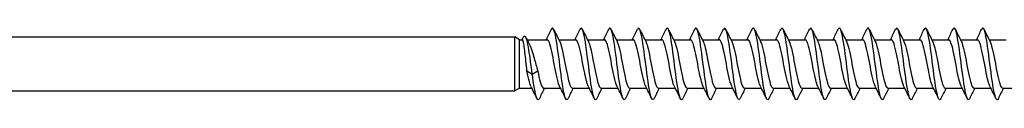
# Model space of a CAD drawing. Units: millimetres. Extents: x 1705 to 2520, y 1237 to 1635.
# Drawn here: x 1975 to 2085, y 1366 to 1374 of the extents above; entities that cross this region are included whole.
import ezdxf

# ---------------------------------------------------------------- set-up
doc = ezdxf.new("R2010")
doc.units = ezdxf.units.MM
doc.layers.add('Part', color=7, linetype='Continuous', lineweight=25)

msp = doc.modelspace()

# ---------------------------------------------------------------- linework, layer by layer
at = {"layer": 'Part'}
for p, q in [((1970, 1372.87), (2030, 1372.87)), ((2030, 1366.87), (2030, 1372.87)), ((2030.52, 1372.57), (2030, 1372.87)), ((2030.52, 1367.17), (2030.52, 1372.57)), ((2030.52, 1372.57), (2030.85, 1372.57)), ((2031.37, 1372.57), (2033.61, 1372.57)), ((2034.92, 1372.57), (2036.81, 1372.57)), ((2038.12, 1372.57), (2040.01, 1372.57)), ((2041.32, 1372.57), (2043.21, 1372.57)), ((2044.52, 1372.57), (2046.41, 1372.57)), ((2047.72, 1372.57), (2049.61, 1372.57)), ((2050.92, 1372.57), (2052.81, 1372.57)), ((2054.12, 1372.57), (2056.01, 1372.57)), ((2057.32, 1372.57), (2059.21, 1372.57)), ((2060.52, 1372.57), (2062.41, 1372.57)), ((2063.72, 1372.57), (2065.61, 1372.57)), ((2066.92, 1372.57), (2068.81, 1372.57)), ((2070.12, 1372.57), (2072.01, 1372.57)), ((2073.32, 1372.57), (2075.21, 1372.57)), ((2076.52, 1372.57), (2078.41, 1372.57)), ((2079.72, 1372.57), (2081.61, 1372.57)), ((2082.92, 1372.57), (2084.81, 1372.57)), ((2031.36, 1369.08), (2031.96, 1368.71)), ((2031.96, 1368.71), (2032.57, 1369.08)), ((1970, 1366.87), (2030, 1366.87)), ((2030.52, 1367.17), (2030, 1366.87)), ((2030.52, 1367.17), (2031.91, 1367.17)), ((2033.22, 1367.17), (2035.11, 1367.17)), ((2036.42, 1367.17), (2038.31, 1367.17)), ((2039.62, 1367.17), (2041.51, 1367.17)), ((2042.82, 1367.17), (2044.71, 1367.17)), ((2046.02, 1367.17), (2047.91, 1367.17)), ((2049.22, 1367.17), (2051.11, 1367.17)), ((2052.42, 1367.17), (2054.31, 1367.17)), ((2055.62, 1367.17), (2057.51, 1367.17)), ((2058.82, 1367.17), (2060.71, 1367.17)), ((2062.02, 1367.17), (2063.91, 1367.17)), ((2065.22, 1367.17), (2067.11, 1367.17)), ((2068.42, 1367.17), (2070.31, 1367.17)), ((2071.62, 1367.17), (2073.51, 1367.17)), ((2074.82, 1367.17), (2076.71, 1367.17)), ((2078.02, 1367.17), (2079.91, 1367.17)), ((2081.22, 1367.17), (2083.11, 1367.17)), ((2084.42, 1367.17), (2086.31, 1367.17))]:
    msp.add_line(p, q, dxfattribs=at)
for points, knots in [([(2031.96, 1368.71), (2031.8, 1369.99), (2031.63, 1371.27), (2031.47, 1372.05), (2031.31, 1372.84), (2031.14, 1373.11), (2030.98, 1372.87), (2030.96, 1372.84), (2030.93, 1372.8), (2030.91, 1372.76)], [0, 0, 0, 0, 0.968568, 0.968568, 0.968568, 1.937136, 1.937136, 1.937136, 2.060355, 2.060355, 2.060355, 2.060355]), ([(2035.95, 1366.01), (2035.81, 1365.74), (2035.68, 1365.88), (2035.54, 1366.42), (2035.38, 1367.08), (2035.21, 1368.35), (2035.04, 1369.67), (2034.87, 1370.98), (2034.7, 1372.32), (2034.53, 1373.1), (2034.38, 1373.8), (2034.23, 1374.03), (2034.08, 1373.72)], [240.065288, 240.065288, 240.065288, 240.065288, 240.862339, 240.862339, 240.862339, 241.852455, 241.852455, 241.852455, 242.842571, 242.842571, 242.842571, 243.73998, 243.73998, 243.73998, 243.73998]), ([(2039.15, 1366.01), (2039.12, 1365.96), (2039.1, 1365.92), (2039.07, 1365.89), (2038.9, 1365.74), (2038.74, 1366.28), (2038.57, 1367.3), (2038.4, 1368.31), (2038.23, 1369.75), (2038.06, 1371.02), (2037.9, 1372.28), (2037.73, 1373.33), (2037.56, 1373.7), (2037.47, 1373.91), (2037.37, 1373.91), (2037.28, 1373.72)], [233.782103, 233.782103, 233.782103, 233.782103, 233.931527, 233.931527, 233.931527, 234.921643, 234.921643, 234.921643, 235.911759, 235.911759, 235.911759, 236.901875, 236.901875, 236.901875, 237.456795, 237.456795, 237.456795, 237.456795]), ([(2042.35, 1366.02), (2042.27, 1365.84), (2042.18, 1365.82), (2042.1, 1365.97), (2041.93, 1366.26), (2041.76, 1367.24), (2041.59, 1368.47), (2041.43, 1369.71), (2041.26, 1371.18), (2041.09, 1372.24), (2040.92, 1373.3), (2040.75, 1373.93), (2040.59, 1373.86), (2040.55, 1373.84), (2040.51, 1373.8), (2040.48, 1373.72)], [227.498918, 227.498918, 227.498918, 227.498918, 227.99083, 227.99083, 227.99083, 228.980946, 228.980946, 228.980946, 229.971062, 229.971062, 229.971062, 230.961179, 230.961179, 230.961179, 231.17361, 231.17361, 231.17361, 231.17361]), ([(2045.55, 1366.01), (2045.41, 1365.73), (2045.27, 1365.9), (2045.12, 1366.49), (2044.96, 1367.2), (2044.79, 1368.49), (2044.62, 1369.81), (2044.45, 1371.13), (2044.28, 1372.44), (2044.12, 1373.18), (2043.97, 1373.82), (2043.82, 1374.02), (2043.68, 1373.72)], [221.215732, 221.215732, 221.215732, 221.215732, 222.050134, 222.050134, 222.050134, 223.04025, 223.04025, 223.04025, 224.030366, 224.030366, 224.030366, 224.890424, 224.890424, 224.890424, 224.890424]), ([(2048.75, 1366.01), (2048.72, 1365.94), (2048.69, 1365.9), (2048.65, 1365.88), (2048.49, 1365.77), (2048.32, 1366.37), (2048.15, 1367.41), (2047.98, 1368.45), (2047.81, 1369.91), (2047.65, 1371.16), (2047.48, 1372.41), (2047.31, 1373.41), (2047.14, 1373.74), (2047.05, 1373.91), (2046.97, 1373.9), (2046.88, 1373.72)], [214.932547, 214.932547, 214.932547, 214.932547, 215.119322, 215.119322, 215.119322, 216.109438, 216.109438, 216.109438, 217.099554, 217.099554, 217.099554, 218.08967, 218.08967, 218.08967, 218.607239, 218.607239, 218.607239, 218.607239]), ([(2051.95, 1366.02), (2051.86, 1365.83), (2051.77, 1365.82), (2051.68, 1366), (2051.51, 1366.35), (2051.34, 1367.36), (2051.18, 1368.62), (2051.01, 1369.87), (2050.84, 1371.32), (2050.67, 1372.36), (2050.5, 1373.39), (2050.33, 1373.97), (2050.17, 1373.85), (2050.14, 1373.83), (2050.11, 1373.78), (2050.08, 1373.72)], [208.649362, 208.649362, 208.649362, 208.649362, 209.178625, 209.178625, 209.178625, 210.168741, 210.168741, 210.168741, 211.158857, 211.158857, 211.158857, 212.148973, 212.148973, 212.148973, 212.324054, 212.324054, 212.324054, 212.324054]), ([(2055.15, 1366.01), (2055, 1365.71), (2054.85, 1365.92), (2054.71, 1366.58), (2054.54, 1367.33), (2054.37, 1368.64), (2054.2, 1369.96), (2054.03, 1371.28), (2053.86, 1372.57), (2053.7, 1373.26), (2053.56, 1373.84), (2053.42, 1374), (2053.28, 1373.72)], [202.366176, 202.366176, 202.366176, 202.366176, 203.237929, 203.237929, 203.237929, 204.228045, 204.228045, 204.228045, 205.218161, 205.218161, 205.218161, 206.040869, 206.040869, 206.040869, 206.040869]), ([(2058.35, 1366.01), (2058.31, 1365.93), (2058.27, 1365.88), (2058.23, 1365.87), (2058.07, 1365.81), (2057.9, 1366.46), (2057.73, 1367.53), (2057.56, 1368.6), (2057.39, 1370.07), (2057.23, 1371.3), (2057.06, 1372.53), (2056.89, 1373.5), (2056.72, 1373.78), (2056.64, 1373.91), (2056.56, 1373.88), (2056.48, 1373.72)], [196.082991, 196.082991, 196.082991, 196.082991, 196.307116, 196.307116, 196.307116, 197.297232, 197.297232, 197.297232, 198.287348, 198.287348, 198.287348, 199.277464, 199.277464, 199.277464, 199.757683, 199.757683, 199.757683, 199.757683]), ([(2061.55, 1366.02), (2061.45, 1365.82), (2061.36, 1365.82), (2061.26, 1366.04), (2061.09, 1366.44), (2060.92, 1367.49), (2060.76, 1368.76), (2060.59, 1370.03), (2060.42, 1371.47), (2060.25, 1372.47), (2060.08, 1373.47), (2059.92, 1374), (2059.75, 1373.83), (2059.72, 1373.81), (2059.7, 1373.77), (2059.68, 1373.72)], [189.799806, 189.799806, 189.799806, 189.799806, 190.36642, 190.36642, 190.36642, 191.356536, 191.356536, 191.356536, 192.346652, 192.346652, 192.346652, 193.336768, 193.336768, 193.336768, 193.474498, 193.474498, 193.474498, 193.474498]), ([(2064.75, 1366.01), (2064.59, 1365.7), (2064.44, 1365.94), (2064.29, 1366.66), (2064.12, 1367.45), (2063.95, 1368.8), (2063.78, 1370.11), (2063.61, 1371.43), (2063.45, 1372.69), (2063.28, 1373.34), (2063.14, 1373.86), (2063.01, 1373.99), (2062.88, 1373.72)], [183.516621, 183.516621, 183.516621, 183.516621, 184.425724, 184.425724, 184.425724, 185.41584, 185.41584, 185.41584, 186.405956, 186.405956, 186.405956, 187.191313, 187.191313, 187.191313, 187.191313]), ([(2067.95, 1366.01), (2067.9, 1365.92), (2067.86, 1365.87), (2067.82, 1365.87), (2067.65, 1365.86), (2067.48, 1366.55), (2067.31, 1367.65), (2067.14, 1368.75), (2066.98, 1370.23), (2066.81, 1371.44), (2066.64, 1372.65), (2066.47, 1373.57), (2066.3, 1373.8), (2066.23, 1373.91), (2066.15, 1373.87), (2066.08, 1373.72)], [177.233435, 177.233435, 177.233435, 177.233435, 177.494911, 177.494911, 177.494911, 178.485027, 178.485027, 178.485027, 179.475143, 179.475143, 179.475143, 180.465259, 180.465259, 180.465259, 180.908127, 180.908127, 180.908127, 180.908127]), ([(2071.15, 1366.02), (2071.05, 1365.81), (2070.94, 1365.83), (2070.84, 1366.09), (2070.67, 1366.53), (2070.51, 1367.62), (2070.34, 1368.9), (2070.17, 1370.18), (2070, 1371.61), (2069.83, 1372.58), (2069.66, 1373.55), (2069.5, 1374.03), (2069.33, 1373.81), (2069.31, 1373.79), (2069.29, 1373.76), (2069.28, 1373.72)], [170.95025, 170.95025, 170.95025, 170.95025, 171.554215, 171.554215, 171.554215, 172.544331, 172.544331, 172.544331, 173.534447, 173.534447, 173.534447, 174.524563, 174.524563, 174.524563, 174.624942, 174.624942, 174.624942, 174.624942]), ([(2074.35, 1366.01), (2074.19, 1365.68), (2074.03, 1365.96), (2073.87, 1366.76), (2073.7, 1367.59), (2073.53, 1368.95), (2073.36, 1370.26), (2073.19, 1371.58), (2073.03, 1372.8), (2072.86, 1373.41), (2072.73, 1373.87), (2072.6, 1373.97), (2072.48, 1373.72)], [164.667065, 164.667065, 164.667065, 164.667065, 165.613518, 165.613518, 165.613518, 166.603634, 166.603634, 166.603634, 167.59375, 167.59375, 167.59375, 168.341757, 168.341757, 168.341757, 168.341757]), ([(2077.55, 1366.01), (2077.5, 1365.91), (2077.45, 1365.86), (2077.4, 1365.87), (2077.23, 1365.91), (2077.06, 1366.65), (2076.89, 1367.78), (2076.72, 1368.91), (2076.56, 1370.38), (2076.39, 1371.58), (2076.22, 1372.77), (2076.05, 1373.64), (2075.88, 1373.83), (2075.82, 1373.9), (2075.75, 1373.86), (2075.68, 1373.72)], [158.383879, 158.383879, 158.383879, 158.383879, 158.682706, 158.682706, 158.682706, 159.672822, 159.672822, 159.672822, 160.662938, 160.662938, 160.662938, 161.653054, 161.653054, 161.653054, 162.058571, 162.058571, 162.058571, 162.058571]), ([(2080.75, 1366.02), (2080.64, 1365.79), (2080.53, 1365.83), (2080.42, 1366.14), (2080.25, 1366.63), (2080.09, 1367.76), (2079.92, 1369.05), (2079.75, 1370.34), (2079.58, 1371.76), (2079.41, 1372.69), (2079.25, 1373.63), (2079.08, 1374.05), (2078.91, 1373.78), (2078.9, 1373.77), (2078.89, 1373.75), (2078.88, 1373.72)], [152.100694, 152.100694, 152.100694, 152.100694, 152.74201, 152.74201, 152.74201, 153.732126, 153.732126, 153.732126, 154.722242, 154.722242, 154.722242, 155.712358, 155.712358, 155.712358, 155.775386, 155.775386, 155.775386, 155.775386]), ([(2083.95, 1366.01), (2083.78, 1365.66), (2083.62, 1365.99), (2083.45, 1366.85), (2083.28, 1367.72), (2083.11, 1369.1), (2082.94, 1370.41), (2082.78, 1371.72), (2082.61, 1372.91), (2082.44, 1373.48), (2082.32, 1373.89), (2082.2, 1373.96), (2082.08, 1373.72)], [145.817509, 145.817509, 145.817509, 145.817509, 146.801313, 146.801313, 146.801313, 147.791429, 147.791429, 147.791429, 148.781545, 148.781545, 148.781545, 149.492201, 149.492201, 149.492201, 149.492201]), ([(2031.36, 1369.08), (2031.32, 1369.42), (2031.29, 1369.78), (2031.22, 1370.48), (2031.18, 1370.82), (2031.11, 1371.44), (2031.07, 1371.72), (2031, 1372.17), (2030.97, 1372.34), (2030.9, 1372.53), (2030.88, 1372.57), (2030.85, 1372.57)], [0, 0, 0, 0, 0.1065463, 0.1065463, 0.2130926, 0.2130926, 0.3196389, 0.3196389, 0.4261852, 0.4261852, 0.5078241, 0.5078241, 0.5078241, 0.5078241]), ([(2031.58, 1372.19), (2031.67, 1372.01), (2031.77, 1371.77), (2031.97, 1371.19), (2032.07, 1370.86), (2032.24, 1370.27), (2032.3, 1370.03), (2032.44, 1369.55), (2032.5, 1369.31), (2032.57, 1369.08)], [0.343643, 0.343643, 0.343643, 0.343643, 0.4542798, 0.4542798, 0.5678498, 0.5678498, 0.6425249, 0.6425249, 0.7172001, 0.7172001, 0.7172001, 0.7172001]), ([(2035.01, 1367.36), (2035, 1367.39), (2034.98, 1367.42), (2034.97, 1367.46), (2034.78, 1367.9), (2034.6, 1368.86), (2034.41, 1369.84), (2034.23, 1370.82), (2034.04, 1371.79), (2033.86, 1372.25), (2033.77, 1372.46), (2033.69, 1372.56), (2033.61, 1372.56)], [240.71623, 240.71623, 240.71623, 240.71623, 240.800868, 240.800868, 240.800868, 241.893214, 241.893214, 241.893214, 242.98556, 242.98556, 242.98556, 243.473431, 243.473431, 243.473431, 243.473431]), ([(2035.02, 1372.36), (2035.13, 1372.14), (2035.24, 1371.74), (2035.35, 1371.22), (2035.54, 1370.37), (2035.72, 1369.25), (2035.91, 1368.42), (2036.08, 1367.66), (2036.25, 1367.17), (2036.42, 1367.17)], [-243.089039, -243.089039, -243.089039, -243.089039, -242.429566, -242.429566, -242.429566, -241.33722, -241.33722, -241.33722, -240.331838, -240.331838, -240.331838, -240.331838]), ([(2038.21, 1367.37), (2038.06, 1367.68), (2037.9, 1368.34), (2037.75, 1369.12), (2037.56, 1370.06), (2037.38, 1371.15), (2037.19, 1371.83), (2037.06, 1372.3), (2036.94, 1372.55), (2036.81, 1372.56)], [234.433045, 234.433045, 234.433045, 234.433045, 235.339139, 235.339139, 235.339139, 236.431485, 236.431485, 236.431485, 237.190245, 237.190245, 237.190245, 237.190245]), ([(2038.22, 1372.37), (2038.37, 1372.05), (2038.53, 1371.36), (2038.69, 1370.55), (2038.87, 1369.6), (2039.06, 1368.52), (2039.25, 1367.86), (2039.37, 1367.42), (2039.49, 1367.18), (2039.62, 1367.17)], [-236.805853, -236.805853, -236.805853, -236.805853, -235.875491, -235.875491, -235.875491, -234.783145, -234.783145, -234.783145, -234.048653, -234.048653, -234.048653, -234.048653]), ([(2041.41, 1367.37), (2041.3, 1367.59), (2041.2, 1367.97), (2041.09, 1368.45), (2040.9, 1369.29), (2040.72, 1370.41), (2040.53, 1371.26), (2040.36, 1372.05), (2040.18, 1372.56), (2040.01, 1372.57)], [228.149859, 228.149859, 228.149859, 228.149859, 228.785064, 228.785064, 228.785064, 229.877409, 229.877409, 229.877409, 230.90706, 230.90706, 230.90706, 230.90706]), ([(2041.42, 1372.37), (2041.43, 1372.33), (2041.45, 1372.29), (2041.47, 1372.24), (2041.66, 1371.78), (2041.84, 1370.81), (2042.03, 1369.83), (2042.21, 1368.84), (2042.4, 1367.89), (2042.58, 1367.45), (2042.66, 1367.26), (2042.74, 1367.17), (2042.82, 1367.18)], [-230.522668, -230.522668, -230.522668, -230.522668, -230.413762, -230.413762, -230.413762, -229.321416, -229.321416, -229.321416, -228.22907, -228.22907, -228.22907, -227.765467, -227.765467, -227.765467, -227.765467]), ([(2044.61, 1367.37), (2044.55, 1367.49), (2044.49, 1367.67), (2044.43, 1367.89), (2044.24, 1368.56), (2044.05, 1369.64), (2043.87, 1370.59), (2043.68, 1371.53), (2043.5, 1372.3), (2043.31, 1372.51), (2043.28, 1372.55), (2043.24, 1372.56), (2043.21, 1372.56)], [221.866674, 221.866674, 221.866674, 221.866674, 222.230988, 222.230988, 222.230988, 223.323334, 223.323334, 223.323334, 224.41568, 224.41568, 224.41568, 224.623875, 224.623875, 224.623875, 224.623875]), ([(2044.62, 1372.36), (2044.68, 1372.24), (2044.74, 1372.05), (2044.81, 1371.82), (2044.99, 1371.14), (2045.18, 1370.05), (2045.37, 1369.11), (2045.55, 1368.16), (2045.74, 1367.4), (2045.92, 1367.22), (2045.95, 1367.18), (2045.99, 1367.17), (2046.02, 1367.17)], [-224.239483, -224.239483, -224.239483, -224.239483, -223.859687, -223.859687, -223.859687, -222.767341, -222.767341, -222.767341, -221.674995, -221.674995, -221.674995, -221.482282, -221.482282, -221.482282, -221.482282]), ([(2047.81, 1367.36), (2047.8, 1367.4), (2047.78, 1367.43), (2047.76, 1367.47), (2047.58, 1367.92), (2047.39, 1368.88), (2047.21, 1369.86), (2047.02, 1370.85), (2046.84, 1371.81), (2046.65, 1372.26), (2046.57, 1372.46), (2046.49, 1372.56), (2046.41, 1372.56)], [215.583489, 215.583489, 215.583489, 215.583489, 215.676913, 215.676913, 215.676913, 216.769259, 216.769259, 216.769259, 217.861605, 217.861605, 217.861605, 218.340689, 218.340689, 218.340689, 218.340689]), ([(2047.82, 1372.36), (2047.93, 1372.14), (2048.04, 1371.75), (2048.15, 1371.24), (2048.33, 1370.4), (2048.52, 1369.27), (2048.7, 1368.44), (2048.88, 1367.66), (2049.05, 1367.17), (2049.22, 1367.17)], [-217.956298, -217.956298, -217.956298, -217.956298, -217.305612, -217.305612, -217.305612, -216.213266, -216.213266, -216.213266, -215.199097, -215.199097, -215.199097, -215.199097]), ([(2051.01, 1367.37), (2050.86, 1367.68), (2050.7, 1368.35), (2050.55, 1369.14), (2050.36, 1370.09), (2050.17, 1371.17), (2049.99, 1371.84), (2049.86, 1372.3), (2049.73, 1372.55), (2049.61, 1372.56)], [209.300303, 209.300303, 209.300303, 209.300303, 210.215184, 210.215184, 210.215184, 211.30753, 211.30753, 211.30753, 212.057504, 212.057504, 212.057504, 212.057504]), ([(2051.02, 1372.37), (2051.17, 1372.05), (2051.33, 1371.37), (2051.48, 1370.57), (2051.67, 1369.62), (2051.86, 1368.54), (2052.04, 1367.88), (2052.17, 1367.43), (2052.29, 1367.18), (2052.42, 1367.17)], [-211.673112, -211.673112, -211.673112, -211.673112, -210.751536, -210.751536, -210.751536, -209.659191, -209.659191, -209.659191, -208.915911, -208.915911, -208.915911, -208.915911]), ([(2054.21, 1367.37), (2054.1, 1367.59), (2053.99, 1367.98), (2053.88, 1368.47), (2053.7, 1369.31), (2053.51, 1370.44), (2053.33, 1371.28), (2053.15, 1372.06), (2052.98, 1372.56), (2052.81, 1372.57)], [203.017118, 203.017118, 203.017118, 203.017118, 203.661109, 203.661109, 203.661109, 204.753455, 204.753455, 204.753455, 205.774319, 205.774319, 205.774319, 205.774319]), ([(2054.22, 1372.37), (2054.23, 1372.33), (2054.25, 1372.3), (2054.27, 1372.26), (2054.45, 1371.8), (2054.64, 1370.83), (2054.82, 1369.85), (2055.01, 1368.87), (2055.19, 1367.91), (2055.38, 1367.46), (2055.46, 1367.27), (2055.54, 1367.17), (2055.62, 1367.18)], [-205.389927, -205.389927, -205.389927, -205.389927, -205.289807, -205.289807, -205.289807, -204.197461, -204.197461, -204.197461, -203.105115, -203.105115, -203.105115, -202.632726, -202.632726, -202.632726, -202.632726]), ([(2057.41, 1367.37), (2057.35, 1367.49), (2057.28, 1367.67), (2057.22, 1367.9), (2057.04, 1368.58), (2056.85, 1369.66), (2056.67, 1370.61), (2056.48, 1371.55), (2056.29, 1372.32), (2056.11, 1372.51), (2056.07, 1372.55), (2056.04, 1372.56), (2056.01, 1372.56)], [196.733933, 196.733933, 196.733933, 196.733933, 197.107034, 197.107034, 197.107034, 198.19938, 198.19938, 198.19938, 199.291726, 199.291726, 199.291726, 199.491134, 199.491134, 199.491134, 199.491134]), ([(2057.42, 1372.36), (2057.48, 1372.24), (2057.54, 1372.06), (2057.6, 1371.83), (2057.79, 1371.16), (2057.98, 1370.07), (2058.16, 1369.13), (2058.35, 1368.18), (2058.53, 1367.42), (2058.72, 1367.22), (2058.75, 1367.18), (2058.79, 1367.17), (2058.82, 1367.17)], [-199.106742, -199.106742, -199.106742, -199.106742, -198.735732, -198.735732, -198.735732, -197.643386, -197.643386, -197.643386, -196.55104, -196.55104, -196.55104, -196.349541, -196.349541, -196.349541, -196.349541]), ([(2060.61, 1367.36), (2060.59, 1367.4), (2060.58, 1367.44), (2060.56, 1367.48), (2060.37, 1367.94), (2060.19, 1368.91), (2060, 1369.89), (2059.82, 1370.87), (2059.63, 1371.83), (2059.45, 1372.27), (2059.37, 1372.46), (2059.29, 1372.56), (2059.21, 1372.56)], [190.450747, 190.450747, 190.450747, 190.450747, 190.552959, 190.552959, 190.552959, 191.645305, 191.645305, 191.645305, 192.73765, 192.73765, 192.73765, 193.207948, 193.207948, 193.207948, 193.207948]), ([(2060.62, 1372.36), (2060.72, 1372.14), (2060.83, 1371.76), (2060.94, 1371.26), (2061.13, 1370.42), (2061.31, 1369.3), (2061.5, 1368.46), (2061.67, 1367.67), (2061.85, 1367.17), (2062.02, 1367.17)], [-192.823556, -192.823556, -192.823556, -192.823556, -192.181657, -192.181657, -192.181657, -191.089311, -191.089311, -191.089311, -190.066356, -190.066356, -190.066356, -190.066356]), ([(2063.81, 1367.37), (2063.65, 1367.68), (2063.5, 1368.36), (2063.34, 1369.16), (2063.16, 1370.11), (2062.97, 1371.19), (2062.78, 1371.86), (2062.66, 1372.31), (2062.53, 1372.55), (2062.41, 1372.56)], [184.167562, 184.167562, 184.167562, 184.167562, 185.09123, 185.09123, 185.09123, 186.183575, 186.183575, 186.183575, 186.924763, 186.924763, 186.924763, 186.924763]), ([(2063.82, 1372.37), (2063.97, 1372.05), (2064.13, 1371.39), (2064.28, 1370.6), (2064.47, 1369.65), (2064.65, 1368.57), (2064.84, 1367.89), (2064.96, 1367.43), (2065.09, 1367.18), (2065.22, 1367.17)], [-186.540371, -186.540371, -186.540371, -186.540371, -185.627582, -185.627582, -185.627582, -184.535236, -184.535236, -184.535236, -183.78317, -183.78317, -183.78317, -183.78317]), ([(2067.01, 1367.37), (2066.9, 1367.59), (2066.79, 1367.99), (2066.68, 1368.49), (2066.49, 1369.34), (2066.31, 1370.46), (2066.12, 1371.3), (2065.95, 1372.07), (2065.78, 1372.56), (2065.61, 1372.57)], [177.884377, 177.884377, 177.884377, 177.884377, 178.537154, 178.537154, 178.537154, 179.6295, 179.6295, 179.6295, 180.641578, 180.641578, 180.641578, 180.641578]), ([(2067.02, 1372.37), (2067.03, 1372.34), (2067.05, 1372.3), (2067.06, 1372.27), (2067.25, 1371.82), (2067.43, 1370.86), (2067.62, 1369.87), (2067.8, 1368.89), (2067.99, 1367.93), (2068.17, 1367.47), (2068.26, 1367.27), (2068.34, 1367.17), (2068.42, 1367.18)], [-180.257186, -180.257186, -180.257186, -180.257186, -180.165853, -180.165853, -180.165853, -179.073507, -179.073507, -179.073507, -177.981161, -177.981161, -177.981161, -177.499985, -177.499985, -177.499985, -177.499985]), ([(2070.21, 1367.37), (2070.15, 1367.5), (2070.08, 1367.68), (2070.02, 1367.92), (2069.83, 1368.6), (2069.65, 1369.69), (2069.46, 1370.63), (2069.28, 1371.58), (2069.09, 1372.33), (2068.9, 1372.52), (2068.87, 1372.55), (2068.84, 1372.56), (2068.81, 1372.56)], [171.601192, 171.601192, 171.601192, 171.601192, 171.983079, 171.983079, 171.983079, 173.075425, 173.075425, 173.075425, 174.167771, 174.167771, 174.167771, 174.358392, 174.358392, 174.358392, 174.358392]), ([(2070.22, 1372.36), (2070.28, 1372.24), (2070.34, 1372.07), (2070.4, 1371.85), (2070.59, 1371.18), (2070.77, 1370.1), (2070.96, 1369.15), (2071.14, 1368.2), (2071.33, 1367.43), (2071.51, 1367.23), (2071.55, 1367.19), (2071.58, 1367.17), (2071.62, 1367.17)], [-173.974, -173.974, -173.974, -173.974, -173.611777, -173.611777, -173.611777, -172.519432, -172.519432, -172.519432, -171.427086, -171.427086, -171.427086, -171.2168, -171.2168, -171.2168, -171.2168]), ([(2073.41, 1367.36), (2073.39, 1367.4), (2073.37, 1367.44), (2073.35, 1367.49), (2073.17, 1367.96), (2072.98, 1368.93), (2072.8, 1369.91), (2072.61, 1370.89), (2072.43, 1371.85), (2072.24, 1372.28), (2072.16, 1372.47), (2072.09, 1372.56), (2072.01, 1372.56)], [165.318006, 165.318006, 165.318006, 165.318006, 165.429004, 165.429004, 165.429004, 166.52135, 166.52135, 166.52135, 167.613696, 167.613696, 167.613696, 168.075207, 168.075207, 168.075207, 168.075207]), ([(2073.42, 1372.36), (2073.52, 1372.15), (2073.63, 1371.77), (2073.74, 1371.28), (2073.92, 1370.45), (2074.11, 1369.32), (2074.29, 1368.48), (2074.47, 1367.68), (2074.64, 1367.17), (2074.82, 1367.17)], [-167.690815, -167.690815, -167.690815, -167.690815, -167.057702, -167.057702, -167.057702, -165.965357, -165.965357, -165.965357, -164.933614, -164.933614, -164.933614, -164.933614]), ([(2076.61, 1367.37), (2076.45, 1367.69), (2076.29, 1368.38), (2076.14, 1369.19), (2075.95, 1370.14), (2075.77, 1371.22), (2075.58, 1371.87), (2075.46, 1372.31), (2075.33, 1372.55), (2075.21, 1372.56)], [159.034821, 159.034821, 159.034821, 159.034821, 159.967275, 159.967275, 159.967275, 161.059621, 161.059621, 161.059621, 161.792022, 161.792022, 161.792022, 161.792022]), ([(2076.62, 1372.37), (2076.77, 1372.06), (2076.92, 1371.4), (2077.08, 1370.62), (2077.26, 1369.67), (2077.45, 1368.59), (2077.63, 1367.91), (2077.76, 1367.44), (2077.89, 1367.18), (2078.02, 1367.17)], [-161.40763, -161.40763, -161.40763, -161.40763, -160.503627, -160.503627, -160.503627, -159.411281, -159.411281, -159.411281, -158.650429, -158.650429, -158.650429, -158.650429]), ([(2079.81, 1367.37), (2079.7, 1367.6), (2079.59, 1368), (2079.47, 1368.51), (2079.29, 1369.36), (2079.1, 1370.49), (2078.92, 1371.32), (2078.75, 1372.08), (2078.58, 1372.56), (2078.41, 1372.57)], [152.751636, 152.751636, 152.751636, 152.751636, 153.4132, 153.4132, 153.4132, 154.505546, 154.505546, 154.505546, 155.508836, 155.508836, 155.508836, 155.508836]), ([(2079.82, 1372.37), (2079.83, 1372.34), (2079.84, 1372.31), (2079.86, 1372.28), (2080.04, 1371.83), (2080.23, 1370.88), (2080.41, 1369.9), (2080.6, 1368.91), (2080.78, 1367.95), (2080.97, 1367.48), (2081.05, 1367.28), (2081.14, 1367.17), (2081.22, 1367.18)], [-155.124444, -155.124444, -155.124444, -155.124444, -155.041898, -155.041898, -155.041898, -153.949552, -153.949552, -153.949552, -152.857206, -152.857206, -152.857206, -152.367244, -152.367244, -152.367244, -152.367244]), ([(2083.01, 1367.37), (2082.95, 1367.5), (2082.88, 1367.69), (2082.81, 1367.94), (2082.63, 1368.63), (2082.44, 1369.72), (2082.26, 1370.66), (2082.07, 1371.6), (2081.89, 1372.34), (2081.7, 1372.52), (2081.67, 1372.55), (2081.64, 1372.56), (2081.61, 1372.56)], [146.46845, 146.46845, 146.46845, 146.46845, 146.859125, 146.859125, 146.859125, 147.951471, 147.951471, 147.951471, 149.043816, 149.043816, 149.043816, 149.225651, 149.225651, 149.225651, 149.225651]), ([(2083.02, 1372.36), (2083.08, 1372.25), (2083.14, 1372.08), (2083.2, 1371.86), (2083.38, 1371.2), (2083.57, 1370.12), (2083.75, 1369.17), (2083.94, 1368.22), (2084.12, 1367.44), (2084.31, 1367.23), (2084.35, 1367.19), (2084.38, 1367.17), (2084.42, 1367.17)], [-148.841259, -148.841259, -148.841259, -148.841259, -148.487823, -148.487823, -148.487823, -147.395477, -147.395477, -147.395477, -146.303131, -146.303131, -146.303131, -146.084058, -146.084058, -146.084058, -146.084058]), ([(2031.81, 1367.37), (2031.75, 1367.49), (2031.69, 1367.66), (2031.63, 1367.87), (2031.54, 1368.2), (2031.45, 1368.62), (2031.36, 1369.08)], [246.9994152, 246.9994152, 246.9994152, 246.9994152, 247.354943, 247.354943, 247.354943, 247.8912953, 247.8912953, 247.8912953, 247.8912953]), ([(2032.75, 1366.02), (2032.67, 1365.86), (2032.59, 1365.82), (2032.52, 1365.94), (2032.35, 1366.18), (2032.18, 1367.12), (2032.01, 1368.34), (2032, 1368.46), (2031.98, 1368.58), (2031.96, 1368.71)], [246.348474, 246.348474, 246.348474, 246.348474, 246.803036, 246.803036, 246.803036, 247.793152, 247.793152, 247.793152, 247.891295, 247.891295, 247.891295, 247.891295]), ([(2032.57, 1369.08), (2032.75, 1368.14), (2032.94, 1367.39), (2033.13, 1367.21), (2033.16, 1367.18), (2033.19, 1367.17), (2033.22, 1367.17)], [-247.891295, -247.891295, -247.891295, -247.891295, -246.798949, -246.798949, -246.798949, -246.615023, -246.615023, -246.615023, -246.615023])]:
    msp.add_open_spline(points, degree=3, knots=knots, dxfattribs=at)
for points in [[(2033.51, 1372.57), (2033.7, 1372.95), (2033.89, 1373.34), (2034.08, 1373.72)], [(2034.35, 1373.72), (2034.57, 1373.27), (2034.79, 1372.82), (2035.02, 1372.37)], [(2036.71, 1372.57), (2036.9, 1372.95), (2037.09, 1373.34), (2037.28, 1373.72)], [(2037.55, 1373.72), (2037.77, 1373.27), (2037.99, 1372.82), (2038.22, 1372.37)], [(2039.91, 1372.57), (2040.1, 1372.95), (2040.29, 1373.34), (2040.48, 1373.72)], [(2040.75, 1373.72), (2040.97, 1373.27), (2041.19, 1372.82), (2041.42, 1372.37)], [(2043.11, 1372.57), (2043.3, 1372.95), (2043.49, 1373.34), (2043.68, 1373.72)], [(2043.95, 1373.72), (2044.17, 1373.27), (2044.39, 1372.82), (2044.62, 1372.37)], [(2046.31, 1372.57), (2046.5, 1372.95), (2046.69, 1373.34), (2046.88, 1373.72)], [(2047.15, 1373.72), (2047.37, 1373.27), (2047.59, 1372.82), (2047.82, 1372.37)], [(2049.51, 1372.57), (2049.7, 1372.95), (2049.89, 1373.34), (2050.08, 1373.72)], [(2050.35, 1373.72), (2050.57, 1373.27), (2050.79, 1372.82), (2051.02, 1372.37)], [(2052.71, 1372.57), (2052.9, 1372.95), (2053.09, 1373.34), (2053.28, 1373.72)], [(2053.55, 1373.72), (2053.77, 1373.27), (2053.99, 1372.82), (2054.22, 1372.37)], [(2055.91, 1372.57), (2056.1, 1372.95), (2056.29, 1373.34), (2056.48, 1373.72)], [(2056.75, 1373.72), (2056.97, 1373.27), (2057.19, 1372.82), (2057.42, 1372.37)], [(2059.11, 1372.57), (2059.3, 1372.95), (2059.49, 1373.34), (2059.68, 1373.72)], [(2059.95, 1373.72), (2060.17, 1373.27), (2060.39, 1372.82), (2060.62, 1372.37)], [(2062.31, 1372.57), (2062.5, 1372.95), (2062.69, 1373.34), (2062.88, 1373.72)], [(2063.15, 1373.72), (2063.37, 1373.27), (2063.59, 1372.82), (2063.82, 1372.37)], [(2065.51, 1372.57), (2065.7, 1372.95), (2065.89, 1373.34), (2066.08, 1373.72)], [(2066.35, 1373.72), (2066.57, 1373.27), (2066.79, 1372.82), (2067.02, 1372.37)], [(2068.71, 1372.57), (2068.9, 1372.95), (2069.09, 1373.34), (2069.28, 1373.72)], [(2069.55, 1373.72), (2069.77, 1373.27), (2069.99, 1372.82), (2070.22, 1372.37)], [(2071.91, 1372.57), (2072.1, 1372.95), (2072.29, 1373.34), (2072.48, 1373.72)], [(2072.75, 1373.72), (2072.97, 1373.27), (2073.19, 1372.82), (2073.42, 1372.37)], [(2075.11, 1372.57), (2075.3, 1372.95), (2075.49, 1373.34), (2075.68, 1373.72)], [(2075.95, 1373.72), (2076.17, 1373.27), (2076.39, 1372.82), (2076.62, 1372.37)], [(2078.31, 1372.57), (2078.5, 1372.95), (2078.69, 1373.34), (2078.88, 1373.72)], [(2079.15, 1373.72), (2079.37, 1373.27), (2079.59, 1372.82), (2079.82, 1372.37)], [(2081.51, 1372.57), (2081.7, 1372.95), (2081.89, 1373.34), (2082.08, 1373.72)], [(2082.35, 1373.72), (2082.57, 1373.27), (2082.79, 1372.82), (2083.02, 1372.37)], [(2030.82, 1372.57), (2030.85, 1372.63), (2030.88, 1372.7), (2030.91, 1372.76)], [(2031.24, 1372.81), (2031.35, 1372.6), (2031.46, 1372.4), (2031.58, 1372.19)], [(2032.48, 1366.01), (2032.26, 1366.46), (2032.04, 1366.91), (2031.81, 1367.36)], [(2033.32, 1367.17), (2033.12, 1366.78), (2032.94, 1366.39), (2032.75, 1366.01)], [(2035.68, 1366.01), (2035.46, 1366.46), (2035.24, 1366.91), (2035.01, 1367.36)], [(2036.52, 1367.17), (2036.32, 1366.78), (2036.14, 1366.39), (2035.95, 1366.01)], [(2038.88, 1366.01), (2038.66, 1366.46), (2038.44, 1366.91), (2038.21, 1367.36)], [(2039.72, 1367.17), (2039.52, 1366.78), (2039.34, 1366.39), (2039.15, 1366.01)], [(2042.08, 1366.01), (2041.86, 1366.46), (2041.64, 1366.91), (2041.41, 1367.36)], [(2042.92, 1367.17), (2042.72, 1366.78), (2042.54, 1366.39), (2042.35, 1366.01)], [(2045.28, 1366.01), (2045.06, 1366.46), (2044.84, 1366.91), (2044.61, 1367.36)], [(2046.12, 1367.17), (2045.92, 1366.78), (2045.74, 1366.39), (2045.55, 1366.01)], [(2048.48, 1366.01), (2048.26, 1366.46), (2048.04, 1366.91), (2047.81, 1367.36)], [(2049.32, 1367.17), (2049.12, 1366.78), (2048.94, 1366.39), (2048.75, 1366.01)], [(2051.68, 1366.01), (2051.46, 1366.46), (2051.24, 1366.91), (2051.01, 1367.36)], [(2052.52, 1367.17), (2052.32, 1366.78), (2052.14, 1366.39), (2051.95, 1366.01)], [(2054.88, 1366.01), (2054.66, 1366.46), (2054.44, 1366.91), (2054.21, 1367.36)], [(2055.72, 1367.17), (2055.52, 1366.78), (2055.34, 1366.39), (2055.15, 1366.01)], [(2058.08, 1366.01), (2057.86, 1366.46), (2057.64, 1366.91), (2057.41, 1367.36)], [(2058.92, 1367.17), (2058.72, 1366.78), (2058.54, 1366.39), (2058.35, 1366.01)], [(2061.28, 1366.01), (2061.06, 1366.46), (2060.84, 1366.91), (2060.61, 1367.36)], [(2062.12, 1367.17), (2061.92, 1366.78), (2061.74, 1366.39), (2061.55, 1366.01)], [(2064.48, 1366.01), (2064.26, 1366.46), (2064.04, 1366.91), (2063.81, 1367.36)], [(2065.32, 1367.17), (2065.12, 1366.78), (2064.94, 1366.39), (2064.75, 1366.01)], [(2067.68, 1366.01), (2067.46, 1366.46), (2067.24, 1366.91), (2067.01, 1367.36)], [(2068.52, 1367.17), (2068.32, 1366.78), (2068.14, 1366.39), (2067.95, 1366.01)], [(2070.88, 1366.01), (2070.66, 1366.46), (2070.44, 1366.91), (2070.21, 1367.36)], [(2071.72, 1367.17), (2071.52, 1366.78), (2071.34, 1366.39), (2071.15, 1366.01)], [(2074.08, 1366.01), (2073.86, 1366.46), (2073.64, 1366.91), (2073.41, 1367.36)], [(2074.92, 1367.17), (2074.72, 1366.78), (2074.54, 1366.39), (2074.35, 1366.01)], [(2077.28, 1366.01), (2077.06, 1366.46), (2076.84, 1366.91), (2076.61, 1367.36)], [(2078.12, 1367.17), (2077.92, 1366.78), (2077.74, 1366.39), (2077.55, 1366.01)], [(2080.48, 1366.01), (2080.26, 1366.46), (2080.04, 1366.91), (2079.81, 1367.36)], [(2081.32, 1367.17), (2081.12, 1366.78), (2080.94, 1366.39), (2080.75, 1366.01)], [(2083.68, 1366.01), (2083.46, 1366.46), (2083.24, 1366.91), (2083.01, 1367.36)], [(2084.52, 1367.17), (2084.32, 1366.78), (2084.14, 1366.39), (2083.95, 1366.01)]]:
    msp.add_open_spline(points, degree=3, dxfattribs=at)

doc.saveas('drawing.dxf')
